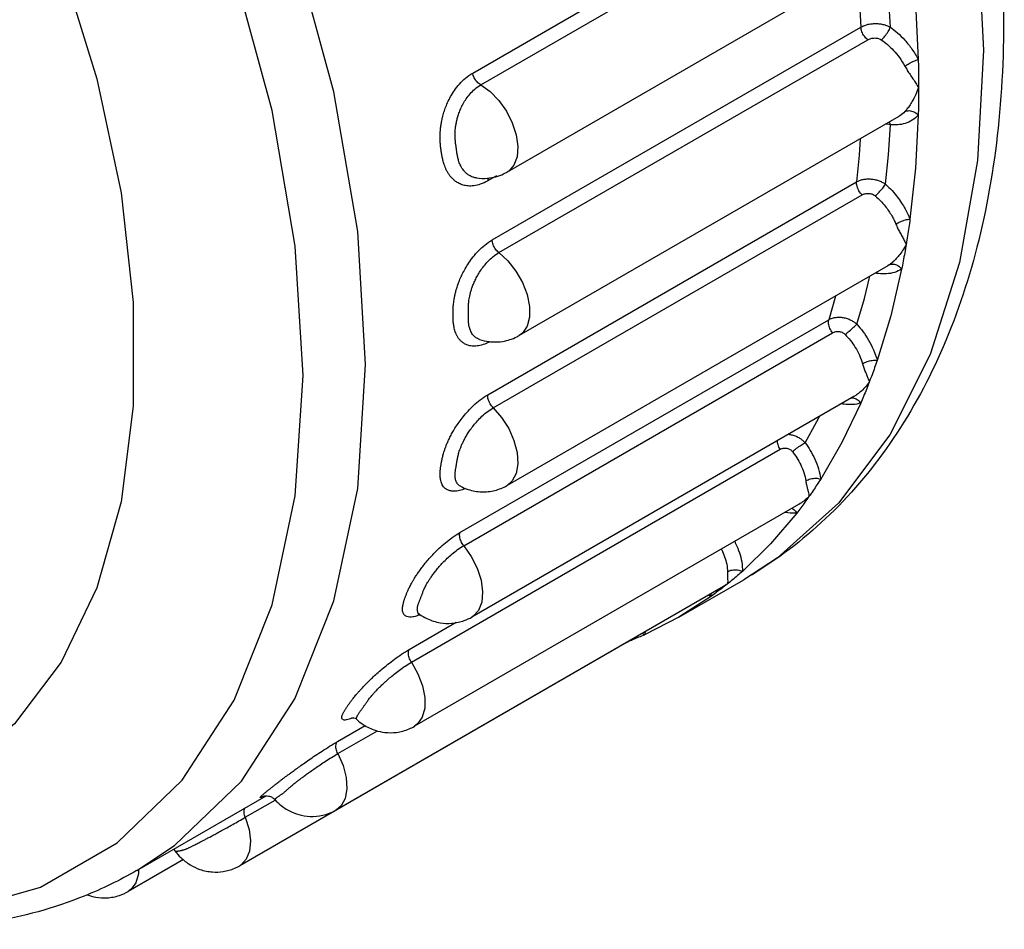
# Model space of a CAD drawing. Extents: x 0 to 11, y 0 to 8.5.
# Drawn here: x 8.1 to 8.9, y 4.4 to 5.2 of the extents above; entities that cross this region are included whole.
import ezdxf

# ---------------------------------------------------------------- set-up
doc = ezdxf.new("R2010")
doc.units = 0
doc.header["$LTSCALE"] = 0.605
doc.layers.get('0').update_dxf_attribs({"linetype": 'CONTINUOUS'})

msp = doc.modelspace()

# ---------------------------------------------------------------- linework, layer by layer
at = {"color": 7, "linetype": 'CONTINUOUS'}
for p, q in [((8.46344, 5.19608), (8.78537, 5.38194)), ((8.47046, 5.18572), (8.79239, 5.37159)), ((8.82427, 5.30057), (8.49358, 5.10966)), ((8.48039, 5.05035), (8.80232, 5.23621)), ((8.48636, 5.03929), (8.80829, 5.22516)), ((8.83552, 5.15828), (8.50395, 4.96685)), ((8.48415, 5.10629), (8.47664, 5.10196)), ((8.46667, 5.10449), (8.46665, 5.10449)), ((8.47664, 4.91523), (8.79858, 5.1011)), ((8.48138, 4.90381), (8.80331, 5.08967)), ((8.82593, 5.02789), (8.49358, 4.83601)), ((8.82693, 5.02851), (8.82593, 5.02789)), ((8.45231, 4.79484), (8.77424, 4.98071)), ((8.45566, 4.7834), (8.7776, 4.96926)), ((8.79617, 4.91359), (8.4628, 4.72112)), ((8.41, 4.68171), (8.73193, 4.86758)), ((8.4528, 4.83532), (8.45275, 4.83534)), ((8.49359, 4.83601), (8.49358, 4.83601)), ((8.74793, 4.81931), (8.41253, 4.62567)), ((8.72964, 4.7729), (8.70007, 4.7537)), ((8.6435, 4.72104), (8.70007, 4.7537)), ((8.68235, 4.74771), (8.34431, 4.55255)), ((8.68559, 4.74979), (8.68235, 4.74771)), ((8.67189, 4.73939), (8.6435, 4.72104)), ((8.41696, 4.7235), (8.41694, 4.72351)), ((8.6435, 4.72104), (8.61342, 4.70563)), ((8.40813, 4.69283), (8.44913, 4.71651)), ((8.59822, 4.69914), (8.2602, 4.50399)), ((8.59822, 4.69914), (8.59906, 4.69955)), ((8.34544, 4.6123), (8.36972, 4.62632)), ((8.3625, 4.63136), (8.3625, 4.63136)), ((8.34578, 4.60185), (8.38028, 4.62177)), ((8.17015, 4.49972), (8.28313, 4.56495)), ((8.26494, 4.54623), (8.29101, 4.56127)), ((8.29072, 4.56177), (8.29072, 4.56178)), ((8.20353, 4.51698), (8.20354, 4.51697)), ((8.21097, 4.50929), (8.16277, 4.48146)), ((8.17181, 4.50068), (8.17175, 4.49691)), ((8.01041, 4.46366), (8.08623, 4.48536))]:
    msp.add_line(p, q, dxfattribs=at)
for points in [[(8.19982, 6.44998), (8.28115, 6.39734), (8.36598, 6.33042), (8.44832, 6.25325), (8.52696, 6.16698), (8.60077, 6.07285), (8.66866, 5.97224), (8.72964, 5.86662), (8.78283, 5.75752), (8.82744, 5.64654), (8.86284, 5.53529), (8.8885, 5.4254), (8.90404, 5.31847), (8.90925, 5.21607), (8.90404, 5.11967), (8.8885, 5.03069), (8.86284, 4.95043), (8.82744, 4.88005), (8.78283, 4.82059), (8.72964, 4.7729)], [(8.17015, 4.49972), (8.20316, 4.52158), (8.26157, 4.57789), (8.30828, 4.64963), (8.34234, 4.73534), (8.36306, 4.83329), (8.37001, 4.94147), (8.36306, 5.05768), (8.34235, 5.17955), (8.30829, 5.3046), (8.26158, 5.43028), (8.20317, 5.55402), (8.13426, 5.67331), (8.05625, 5.78572), (7.97072, 5.88894), (7.87942, 5.98089), (7.78451, 6.05946), (7.68765, 6.12336)], [(7.59403, 5.94479), (7.67226, 5.89344), (7.74903, 5.8307), (7.82292, 5.75772), (7.89254, 5.67587), (7.95661, 5.58667), (8.01391, 5.49178), (8.0634, 5.39297), (8.10414, 5.29208), (8.13538, 5.191), (8.15654, 5.0916), (8.16722, 4.99573), (8.16722, 4.90519), (8.15654, 4.82165), (8.13538, 4.74668), (8.10414, 4.68166)], [(8.28848, 5.16345), (8.25538, 5.28498), (8.20998, 5.40713), (8.15322, 5.5274), (8.08624, 5.64334), (8.01042, 5.75259), (7.92729, 5.85292)], [(8.84517, 5.30706), (8.84996, 5.25685), (8.85237, 5.20778)], [(8.79874, 5.28584), (8.80079, 5.26186), (8.80232, 5.23621)], [(8.82801, 5.23622), (8.82636, 5.26435), (8.8239, 5.29287)], [(8.47046, 5.18572), (8.47858, 5.18001), (8.48621, 5.17222), (8.49284, 5.16289), (8.49803, 5.15261), (8.50145, 5.14207), (8.50287, 5.13196), (8.50219, 5.12295), (8.49947, 5.11563), (8.49487, 5.11049), (8.4936, 5.10966)], [(8.08623, 4.48536), (8.15321, 4.52396), (8.20997, 4.57868), (8.25537, 4.6484), (8.28848, 4.73171), (8.30861, 4.82691), (8.31537, 4.93205), (8.30862, 5.045), (8.28848, 5.16345)], [(8.85237, 5.15939), (8.84996, 5.1131), (8.84517, 5.06843)], [(8.8239, 5.09897), (8.82636, 5.12466), (8.82801, 5.15088)], [(8.8017, 5.13875), (8.80079, 5.12451), (8.79858, 5.1011)], [(8.48636, 5.03929), (8.4942, 5.03212), (8.5012, 5.02322), (8.5069, 5.01317), (8.51093, 5.00264), (8.51301, 4.99232), (8.51301, 4.98288), (8.51093, 4.97496), (8.5069, 4.96908), (8.50396, 4.96685)], [(8.83789, 5.02498), (8.82834, 4.98402), (8.81649, 4.94511)], [(8.79885, 4.97676), (8.80535, 4.99921), (8.81019, 5.0188)], [(8.78021, 5.00149), (8.78013, 5.00118), (8.77424, 4.98071)], [(8.80215, 4.90791), (8.78577, 4.87352), (8.76721, 4.84155)], [(8.48138, 4.90381), (8.4887, 4.89541), (8.49487, 4.88566), (8.49947, 4.87521), (8.50219, 4.86474), (8.50287, 4.85495), (8.50145, 4.84648), (8.49803, 4.83989), (8.49359, 4.83601)], [(8.75363, 4.8733), (8.76397, 4.89183), (8.76618, 4.89628)], [(8.74625, 4.81174), (8.72352, 4.78496), (8.69883, 4.76091)], [(8.45566, 4.7834), (8.46225, 4.77401), (8.46739, 4.76372), (8.47075, 4.75318), (8.4721, 4.7431), (8.47135, 4.73413), (8.46856, 4.72688), (8.4639, 4.72182), (8.4628, 4.72112)], [(8.10414, 4.68166), (8.0634, 4.62782), (8.01391, 4.58615), (7.95661, 4.55744), (7.89254, 4.54221), (7.82292, 4.54075), (7.74903, 4.55308), (7.67226, 4.57899), (7.66968, 4.58027)], [(8.41, 4.68171), (8.41565, 4.67164), (8.41961, 4.6611), (8.42162, 4.6508), (8.42155, 4.64141), (8.4194, 4.63355), (8.41532, 4.62773), (8.41253, 4.62567)], [(8.34578, 4.60185), (8.35032, 4.59138), (8.35298, 4.58093), (8.35358, 4.57117), (8.35209, 4.56276), (8.34861, 4.55624), (8.34431, 4.55255)], [(8.26494, 4.54623), (8.26823, 4.53569), (8.26951, 4.52564), (8.26869, 4.51672), (8.26583, 4.50954), (8.26112, 4.50456), (8.2602, 4.50399)], [(8.17175, 4.49691), (8.16953, 4.48911), (8.16539, 4.48337), (8.16277, 4.48146)]]:
    msp.add_lwpolyline(points, dxfattribs=at)
for points, knots in [([(8.22507, 6.45603), (8.25945, 6.43618), (8.32745, 6.39108), (8.42378, 6.31135), (8.51565, 6.21926), (8.60154, 6.11652), (8.67994, 6.0051), (8.74953, 5.88703), (8.80911, 5.76436), (8.85767, 5.63915), (8.89424, 5.51364), (8.91811, 5.3899), (8.92864, 5.27025), (8.92541, 5.15681), (8.90831, 5.05204), (8.87761, 4.95808), (8.83394, 4.87666), (8.7782, 4.80923), (8.7311, 4.77231), (8.70484, 4.75649), (8.70234, 4.75503)], [0, 0, 0, 0, 0.059019, 0.120977, 0.185594, 0.252118, 0.319794, 0.387884, 0.45563, 0.522297, 0.587271, 0.649706, 0.709334, 0.765469, 0.817976, 0.866585, 0.911751, 0.954519, 0.995703, 1, 1, 1, 1]), ([(8.80232, 5.23621), (8.80314, 5.23668), (8.80497, 5.23756), (8.80802, 5.23854), (8.81148, 5.23917), (8.81515, 5.23938), (8.81881, 5.23915), (8.82227, 5.2385), (8.82533, 5.23752), (8.82718, 5.23667), (8.82801, 5.23622)], [0, 0, 0, 0, 0.105768, 0.226969, 0.360053, 0.499571, 0.639016, 0.77206, 0.893583, 1, 1, 1, 1]), ([(8.80829, 5.22516), (8.80716, 5.22601), (8.80514, 5.22819), (8.80308, 5.23199), (8.80239, 5.23484), (8.80232, 5.23621)], [0, 0, 0, 0, 0.330516, 0.679195, 1, 1, 1, 1]), ([(8.82011, 5.22504), (8.82124, 5.22602), (8.82339, 5.22836), (8.82605, 5.23211), (8.82751, 5.23487), (8.82801, 5.23622)], [0, 0, 0, 0, 0.325987, 0.686717, 1, 1, 1, 1]), ([(8.82801, 5.23622), (8.83018, 5.23464), (8.83461, 5.23107), (8.84097, 5.22469), (8.84714, 5.21691), (8.85073, 5.21098), (8.85237, 5.20778)], [0, 0, 0, 0, 0.212974, 0.451016, 0.714335, 1, 1, 1, 1]), ([(8.80829, 5.22516), (8.80869, 5.22539), (8.80958, 5.22582), (8.81105, 5.22632), (8.81268, 5.22664), (8.81438, 5.22675), (8.81606, 5.22662), (8.81761, 5.22627), (8.81896, 5.22574), (8.81975, 5.22529), (8.82011, 5.22504)], [0, 0, 0, 0, 0.112649, 0.238852, 0.374317, 0.513396, 0.650063, 0.779051, 0.896532, 1, 1, 1, 1]), ([(8.82011, 5.22504), (8.82194, 5.22379), (8.82568, 5.22093), (8.83105, 5.2158), (8.83626, 5.20953), (8.8393, 5.20472), (8.84068, 5.20212)], [0, 0, 0, 0, 0.214849, 0.453186, 0.715542, 1, 1, 1, 1]), ([(8.84068, 5.20212), (8.84186, 5.20298), (8.84444, 5.20457), (8.84836, 5.20647), (8.85108, 5.20747), (8.85238, 5.20778)], [0, 0, 0, 0, 0.336198, 0.694398, 1, 1, 1, 1]), ([(8.84068, 5.20212), (8.84135, 5.20087), (8.84282, 5.19836), (8.84522, 5.19467), (8.84776, 5.19095), (8.8503, 5.18723), (8.85192, 5.18469), (8.85268, 5.18341)], [0, 0, 0, 0, 0.19216, 0.391337, 0.594494, 0.798602, 1, 1, 1, 1]), ([(8.85237, 5.20778), (8.85244, 5.20513), (8.85255, 5.19977), (8.85266, 5.19164), (8.85267, 5.18617), (8.85268, 5.18341)], [0, 0, 0, 0, 0.326303, 0.659997, 1, 1, 1, 1]), ([(8.47011, 5.09896), (8.46824, 5.09832), (8.46469, 5.09746), (8.45959, 5.09731), (8.45525, 5.0981), (8.45162, 5.09953), (8.4486, 5.10139), (8.44611, 5.10352), (8.44406, 5.1058), (8.44238, 5.10814), (8.44101, 5.11049), (8.43989, 5.1128), (8.439, 5.11501), (8.43829, 5.11708), (8.43772, 5.11901), (8.43727, 5.12082), (8.43689, 5.12253), (8.43656, 5.1242), (8.43628, 5.12583), (8.43603, 5.12745), (8.4358, 5.12907), (8.43559, 5.13072), (8.4354, 5.13242), (8.43524, 5.1342), (8.43512, 5.13609), (8.43503, 5.13814), (8.435, 5.14042), (8.43505, 5.14299), (8.43523, 5.14589), (8.43556, 5.14912), (8.4361, 5.15267), (8.43689, 5.15658), (8.43801, 5.16085), (8.43954, 5.16548), (8.44157, 5.17046), (8.44422, 5.17572), (8.44759, 5.18115), (8.45182, 5.1866), (8.45705, 5.1918), (8.46118, 5.19478), (8.46344, 5.19608)], [0, 0, 0, 0, 0.045431, 0.083627, 0.116686, 0.146148, 0.173036, 0.197983, 0.221366, 0.243415, 0.264283, 0.283968, 0.302316, 0.319147, 0.334475, 0.348599, 0.361966, 0.374942, 0.387655, 0.40017, 0.412662, 0.425365, 0.438481, 0.452119, 0.466476, 0.482026, 0.499372, 0.519037, 0.541286, 0.56616, 0.593691, 0.624124, 0.657883, 0.695279, 0.736466, 0.781546, 0.83061, 0.883556, 0.940115, 1, 1, 1, 1]), ([(8.47046, 5.18572), (8.46929, 5.18637), (8.4671, 5.18827), (8.4647, 5.19185), (8.46369, 5.19466), (8.46344, 5.19608)], [0, 0, 0, 0, 0.313506, 0.662026, 1, 1, 1, 1]), ([(8.46665, 5.10449), (8.46582, 5.10461), (8.46399, 5.10501), (8.46139, 5.10607), (8.45899, 5.10759), (8.45701, 5.10932), (8.45539, 5.11116), (8.45407, 5.11307), (8.453, 5.11497), (8.45214, 5.11685), (8.45147, 5.11865), (8.45094, 5.12036), (8.45053, 5.12195), (8.45021, 5.12346), (8.44995, 5.12492), (8.44972, 5.12636), (8.44952, 5.1278), (8.44932, 5.12926), (8.44911, 5.13072), (8.4489, 5.13222), (8.44869, 5.13374), (8.44849, 5.13531), (8.44831, 5.13695), (8.44817, 5.1387), (8.44809, 5.14062), (8.44807, 5.14276), (8.44816, 5.14514), (8.44837, 5.14779), (8.44876, 5.15069), (8.44936, 5.15386), (8.45023, 5.15732), (8.45143, 5.16107), (8.45303, 5.16509), (8.45512, 5.16934), (8.4578, 5.17372), (8.46117, 5.17811), (8.46535, 5.18229), (8.46865, 5.18468), (8.47046, 5.18572)], [0, 0, 0, 0, 0.025965, 0.057698, 0.086691, 0.11362, 0.138885, 0.162734, 0.185333, 0.206696, 0.226673, 0.245095, 0.262008, 0.27778, 0.292948, 0.307971, 0.323018, 0.338134, 0.353419, 0.368992, 0.384926, 0.401228, 0.418068, 0.435976, 0.455644, 0.477663, 0.50234, 0.529737, 0.559908, 0.593137, 0.629898, 0.670535, 0.715214, 0.764043, 0.817112, 0.874303, 0.935318, 1, 1, 1, 1]), ([(8.85268, 5.18341), (8.85198, 5.1814), (8.85047, 5.17769), (8.84792, 5.17269), (8.8454, 5.16854), (8.84301, 5.1652), (8.84143, 5.16329), (8.84068, 5.16246)], [0, 0, 0, 0, 0.263247, 0.493429, 0.693112, 0.862461, 1, 1, 1, 1]), ([(8.85268, 5.18341), (8.85267, 5.18066), (8.85266, 5.17524), (8.85255, 5.16723), (8.85244, 5.16197), (8.85237, 5.15939)], [0, 0, 0, 0, 0.343353, 0.676913, 1, 1, 1, 1]), ([(8.85237, 5.15939), (8.85082, 5.15764), (8.84727, 5.15463), (8.84102, 5.15184), (8.83663, 5.15103), (8.83444, 5.15084)], [0, 0, 0, 0, 0.345347, 0.676295, 1, 1, 1, 1]), ([(8.84068, 5.16246), (8.83937, 5.16099), (8.83764, 5.15955), (8.83574, 5.1584), (8.83552, 5.15828)], [0, 0, 0, 0, 0.888784, 1, 1, 1, 1]), ([(8.84068, 5.16246), (8.8418, 5.16306), (8.84462, 5.16357), (8.84882, 5.16235), (8.8513, 5.16051), (8.85237, 5.15939)], [0, 0, 0, 0, 0.296069, 0.635175, 1, 1, 1, 1]), ([(8.82801, 5.15088), (8.82717, 5.15111), (8.82586, 5.1514), (8.82453, 5.15162), (8.82406, 5.15169)], [0, 0, 0, 0, 0.648595, 1, 1, 1, 1]), ([(8.47845, 5.10446), (8.48321, 5.10512), (8.4884, 5.10678), (8.4931, 5.10938), (8.4936, 5.10966)], [0, 0, 0, 0, 0.893969, 1, 1, 1, 1]), ([(8.80331, 5.08967), (8.80225, 5.0907), (8.80045, 5.09308), (8.79878, 5.09701), (8.79844, 5.09982), (8.79858, 5.1011)], [0, 0, 0, 0, 0.347816, 0.695906, 1, 1, 1, 1]), ([(8.79858, 5.1011), (8.79939, 5.10157), (8.8012, 5.10241), (8.80426, 5.10328), (8.80769, 5.10371), (8.81133, 5.10363), (8.81494, 5.10305), (8.81833, 5.10201), (8.82132, 5.10065), (8.8231, 5.09954), (8.8239, 5.09897)], [0, 0, 0, 0, 0.105008, 0.224319, 0.355106, 0.492767, 0.631536, 0.765523, 0.889651, 1, 1, 1, 1]), ([(8.81485, 5.08877), (8.816, 5.08977), (8.81826, 5.09201), (8.82129, 5.09541), (8.82315, 5.09782), (8.8239, 5.09897)], [0, 0, 0, 0, 0.33441, 0.697004, 1, 1, 1, 1]), ([(8.8239, 5.09897), (8.82584, 5.09721), (8.82941, 5.09365), (8.83403, 5.08813), (8.8378, 5.08281), (8.84084, 5.07778), (8.84326, 5.07304), (8.84459, 5.06993), (8.84517, 5.06843)], [0, 0, 0, 0, 0.210111, 0.401803, 0.574837, 0.730564, 0.871365, 1, 1, 1, 1]), ([(8.80331, 5.08967), (8.80371, 5.08991), (8.80459, 5.09033), (8.80606, 5.09078), (8.80767, 5.09102), (8.80934, 5.09102), (8.81098, 5.09077), (8.81248, 5.09027), (8.81377, 5.0896), (8.81452, 5.08905), (8.81485, 5.08877)], [0, 0, 0, 0, 0.112908, 0.238197, 0.372059, 0.509524, 0.645263, 0.774524, 0.893665, 1, 1, 1, 1]), ([(8.81485, 5.08877), (8.8165, 5.08735), (8.81951, 5.0845), (8.82343, 5.08005), (8.82663, 5.07577), (8.82921, 5.0717), (8.83127, 5.06786), (8.8324, 5.06535), (8.83289, 5.06413)], [0, 0, 0, 0, 0.21153, 0.403474, 0.576335, 0.731669, 0.871961, 1, 1, 1, 1]), ([(8.83289, 5.06413), (8.83408, 5.06498), (8.83676, 5.06644), (8.8409, 5.06791), (8.84381, 5.06841), (8.84517, 5.06844)], [0, 0, 0, 0, 0.333716, 0.689553, 1, 1, 1, 1]), ([(8.83289, 5.06413), (8.8334, 5.06288), (8.83451, 5.06042), (8.83636, 5.05682), (8.83829, 5.0533), (8.84016, 5.04989), (8.84132, 5.04761), (8.84183, 5.04647)], [0, 0, 0, 0, 0.203512, 0.408961, 0.612831, 0.81138, 1, 1, 1, 1]), ([(8.84517, 5.06843), (8.84484, 5.06604), (8.84415, 5.0612), (8.84305, 5.05387), (8.84224, 5.04895), (8.84183, 5.04647)], [0, 0, 0, 0, 0.326536, 0.660242, 1, 1, 1, 1]), ([(8.47392, 4.95945), (8.47214, 4.95879), (8.46881, 4.95785), (8.46407, 4.95749), (8.46016, 4.95804), (8.45698, 4.95923), (8.45443, 4.96086), (8.45241, 4.96276), (8.45082, 4.96481), (8.44959, 4.96693), (8.44863, 4.96907), (8.44791, 4.97117), (8.44738, 4.9732), (8.447, 4.97511), (8.44674, 4.97689), (8.44655, 4.97856), (8.44643, 4.98015), (8.44634, 4.98169), (8.44629, 4.98321), (8.44627, 4.98472), (8.44627, 4.98623), (8.44629, 4.98777), (8.44634, 4.98937), (8.44642, 4.99103), (8.44655, 4.9928), (8.44673, 4.99473), (8.447, 4.99688), (8.44738, 4.9993), (8.44791, 5.00204), (8.44863, 5.00509), (8.44959, 5.00846), (8.45082, 5.01217), (8.4524, 5.01624), (8.45441, 5.02067), (8.45692, 5.02544), (8.46003, 5.03049), (8.46384, 5.03574), (8.46844, 5.04102), (8.47391, 5.04609), (8.47812, 5.04904), (8.48039, 5.05035)], [0, 0, 0, 0, 0.046108, 0.083419, 0.114491, 0.141315, 0.165346, 0.187504, 0.20831, 0.228068, 0.246975, 0.26503, 0.282044, 0.297803, 0.312278, 0.325719, 0.338521, 0.351014, 0.363307, 0.375453, 0.387618, 0.40003, 0.412888, 0.42631, 0.440504, 0.455956, 0.473289, 0.493061, 0.51558, 0.540933, 0.569203, 0.600687, 0.635874, 0.675139, 0.718684, 0.76664, 0.819091, 0.875843, 0.936397, 1, 1, 1, 1]), ([(8.48636, 5.03929), (8.48523, 5.04015), (8.48321, 5.04232), (8.48115, 5.04612), (8.48045, 5.04897), (8.48039, 5.05035)], [0, 0, 0, 0, 0.330516, 0.679195, 1, 1, 1, 1]), ([(8.84183, 5.04647), (8.84089, 5.04462), (8.83893, 5.04126), (8.83574, 5.03684), (8.83263, 5.0333), (8.82974, 5.03057), (8.82783, 5.02911), (8.82693, 5.02851)], [0, 0, 0, 0, 0.263914, 0.494185, 0.693615, 0.862619, 1, 1, 1, 1]), ([(8.84183, 5.04647), (8.84141, 5.044), (8.84058, 5.03914), (8.83926, 5.03198), (8.83835, 5.02728), (8.83789, 5.02498)], [0, 0, 0, 0, 0.343564, 0.677105, 1, 1, 1, 1]), ([(8.46937, 4.96351), (8.46877, 4.96371), (8.46746, 4.96427), (8.46565, 4.96545), (8.46406, 4.96699), (8.46282, 4.96865), (8.46186, 4.97037), (8.46113, 4.9721), (8.4606, 4.9738), (8.46022, 4.97545), (8.45997, 4.977), (8.45981, 4.97846), (8.45972, 4.97984), (8.45967, 4.98118), (8.45966, 4.98251), (8.45967, 4.98384), (8.45967, 4.98519), (8.45967, 4.98656), (8.45967, 4.98796), (8.45966, 4.98939), (8.45967, 4.99087), (8.45971, 4.99242), (8.4598, 4.99408), (8.45996, 4.99589), (8.46022, 4.99792), (8.4606, 5.00019), (8.46113, 5.0027), (8.46186, 5.00546), (8.46282, 5.00848), (8.46406, 5.01178), (8.46564, 5.01537), (8.46763, 5.01923), (8.4701, 5.02331), (8.47313, 5.02754), (8.47679, 5.03179), (8.48117, 5.03587), (8.48454, 5.03824), (8.48636, 5.03929)], [0, 0, 0, 0, 0.021231, 0.047944, 0.0726, 0.095773, 0.1178, 0.138903, 0.159092, 0.178174, 0.195938, 0.212386, 0.227838, 0.242798, 0.257699, 0.272702, 0.287847, 0.303237, 0.318991, 0.335182, 0.351818, 0.369077, 0.387517, 0.407873, 0.430792, 0.456636, 0.485521, 0.517558, 0.553103, 0.592718, 0.636829, 0.685665, 0.739367, 0.798025, 0.861414, 0.928966, 1, 1, 1, 1]), ([(8.82693, 5.02851), (8.82799, 5.02912), (8.83073, 5.02964), (8.83474, 5.02819), (8.83695, 5.02618), (8.83789, 5.02498)], [0, 0, 0, 0, 0.29613, 0.630228, 1, 1, 1, 1]), ([(8.82476, 5.02077), (8.82244, 5.02062), (8.81914, 5.02075), (8.81589, 5.02126), (8.81494, 5.02144)], [0, 0, 0, 0, 0.706892, 1, 1, 1, 1]), ([(8.83789, 5.02498), (8.83596, 5.0237), (8.83168, 5.02172), (8.82707, 5.02093), (8.82476, 5.02077)], [0, 0, 0, 0, 0.500327, 1, 1, 1, 1]), ([(8.7776, 4.96926), (8.77665, 4.97042), (8.77509, 4.97294), (8.77386, 4.97688), (8.77389, 4.97958), (8.77424, 4.98071)], [0, 0, 0, 0, 0.365081, 0.71169, 1, 1, 1, 1]), ([(8.77424, 4.98071), (8.77504, 4.98117), (8.77685, 4.98199), (8.77987, 4.98276), (8.78326, 4.98301), (8.78682, 4.98269), (8.79033, 4.9818), (8.79359, 4.98044), (8.79644, 4.97875), (8.79811, 4.97743), (8.79885, 4.97676)], [0, 0, 0, 0, 0.104957, 0.222913, 0.351711, 0.487593, 0.625548, 0.760144, 0.886366, 1, 1, 1, 1]), ([(8.78872, 4.96771), (8.78988, 4.96873), (8.79226, 4.97085), (8.79564, 4.97387), (8.79786, 4.97587), (8.79885, 4.97676)], [0, 0, 0, 0, 0.340886, 0.704211, 1, 1, 1, 1]), ([(8.79885, 4.97676), (8.80068, 4.97472), (8.8043, 4.97027), (8.80921, 4.96284), (8.81351, 4.95442), (8.81566, 4.9483), (8.81649, 4.94511)], [0, 0, 0, 0, 0.225457, 0.469554, 0.729649, 1, 1, 1, 1]), ([(8.7776, 4.96926), (8.77799, 4.96949), (8.77887, 4.9699), (8.78031, 4.97032), (8.7819, 4.9705), (8.78352, 4.97041), (8.7851, 4.97004), (8.78653, 4.96944), (8.78774, 4.96865), (8.78842, 4.96803), (8.78872, 4.96771)], [0, 0, 0, 0, 0.11405, 0.239134, 0.371826, 0.507794, 0.642407, 0.771472, 0.891598, 1, 1, 1, 1]), ([(8.78872, 4.96771), (8.79028, 4.96607), (8.79335, 4.96249), (8.79754, 4.95651), (8.80122, 4.94971), (8.80307, 4.94475), (8.80379, 4.94216)], [0, 0, 0, 0, 0.227189, 0.471466, 0.730641, 1, 1, 1, 1]), ([(8.48039, 4.96134), (8.4835, 4.96114), (8.49094, 4.9615), (8.49882, 4.96405), (8.50328, 4.96646), (8.50396, 4.96685)], [0, 0, 0, 0, 0.381007, 0.904621, 1, 1, 1, 1]), ([(8.80379, 4.94216), (8.80498, 4.943), (8.80775, 4.94434), (8.81208, 4.94535), (8.81511, 4.94536), (8.81649, 4.94511)], [0, 0, 0, 0, 0.329609, 0.682404, 1, 1, 1, 1]), ([(8.80379, 4.94216), (8.80412, 4.94097), (8.80487, 4.93864), (8.80614, 4.93527), (8.80745, 4.93208), (8.80866, 4.9291), (8.80935, 4.92716), (8.80961, 4.92622)], [0, 0, 0, 0, 0.218398, 0.431991, 0.636682, 0.827886, 1, 1, 1, 1]), ([(8.81649, 4.94511), (8.81578, 4.94304), (8.81431, 4.93886), (8.81203, 4.93256), (8.81042, 4.92835), (8.80961, 4.92622)], [0, 0, 0, 0, 0.326554, 0.660267, 1, 1, 1, 1]), ([(8.80961, 4.92622), (8.80843, 4.92458), (8.80604, 4.92164), (8.80224, 4.9179), (8.79893, 4.91531), (8.79688, 4.914), (8.79611, 4.91355)], [0, 0, 0, 0, 0.32491, 0.609063, 0.856089, 1, 1, 1, 1]), ([(8.80961, 4.92622), (8.80879, 4.92411), (8.80717, 4.91995), (8.80468, 4.91385), (8.80299, 4.90986), (8.80215, 4.90791)], [0, 0, 0, 0, 0.343543, 0.677066, 1, 1, 1, 1]), ([(8.45707, 4.83321), (8.45536, 4.83252), (8.45226, 4.83148), (8.44791, 4.83083), (8.44441, 4.83103), (8.44167, 4.83188), (8.43957, 4.83317), (8.43801, 4.83474), (8.43688, 4.83648), (8.43609, 4.83829), (8.43555, 4.84014), (8.43522, 4.84198), (8.43505, 4.84375), (8.435, 4.84543), (8.43503, 4.84701), (8.43511, 4.84849), (8.43524, 4.84991), (8.4354, 4.85129), (8.43559, 4.85265), (8.43579, 4.85401), (8.43602, 4.85537), (8.43627, 4.85676), (8.43656, 4.8582), (8.43688, 4.85971), (8.43727, 4.86132), (8.43773, 4.86307), (8.4383, 4.86504), (8.43902, 4.86727), (8.43992, 4.86979), (8.44105, 4.87261), (8.44243, 4.87574), (8.44412, 4.87918), (8.44618, 4.88295), (8.44866, 4.88706), (8.45165, 4.89149), (8.45522, 4.89622), (8.45945, 4.90116), (8.4644, 4.90617), (8.47011, 4.91103), (8.47437, 4.91392), (8.47664, 4.91523)], [0, 0, 0, 0, 0.047377, 0.084164, 0.113239, 0.13706, 0.157606, 0.176261, 0.193849, 0.210807, 0.227352, 0.243458, 0.2589, 0.273415, 0.286912, 0.299575, 0.311741, 0.323697, 0.335528, 0.347273, 0.359089, 0.371199, 0.383804, 0.397026, 0.411096, 0.426525, 0.443969, 0.464019, 0.487022, 0.513129, 0.542509, 0.575418, 0.612226, 0.653403, 0.699374, 0.750378, 0.806427, 0.867279, 0.93228, 1, 1, 1, 1]), ([(8.48138, 4.90381), (8.48032, 4.90483), (8.47852, 4.90722), (8.47685, 4.91114), (8.4765, 4.91395), (8.47664, 4.91523)], [0, 0, 0, 0, 0.347816, 0.695906, 1, 1, 1, 1]), ([(8.79389, 4.91237), (8.79442, 4.91247), (8.7963, 4.91259), (8.79805, 4.91186), (8.79913, 4.91112)], [0, 0, 0, 0, 0.289117, 1, 1, 1, 1]), ([(8.45275, 4.83534), (8.45229, 4.83559), (8.45137, 4.8362), (8.45023, 4.83739), (8.44936, 4.83879), (8.44876, 4.84025), (8.44837, 4.84174), (8.44815, 4.84322), (8.44807, 4.84465), (8.44809, 4.84601), (8.44817, 4.84728), (8.44831, 4.8485), (8.44848, 4.84968), (8.44868, 4.85085), (8.4489, 4.85204), (8.44911, 4.85324), (8.44932, 4.85447), (8.44952, 4.85574), (8.44972, 4.85705), (8.44995, 4.8584), (8.45021, 4.85982), (8.45053, 4.86135), (8.45094, 4.86302), (8.45148, 4.8649), (8.45216, 4.86699), (8.45303, 4.86932), (8.45411, 4.87188), (8.45544, 4.87469), (8.45706, 4.87776), (8.45903, 4.88109), (8.46141, 4.88468), (8.46425, 4.8885), (8.46762, 4.89248), (8.47158, 4.89652), (8.47614, 4.90043), (8.47956, 4.90276), (8.48138, 4.90381)], [0, 0, 0, 0, 0.019181, 0.040295, 0.060226, 0.079468, 0.09827, 0.116611, 0.134254, 0.150924, 0.166553, 0.181394, 0.195892, 0.210443, 0.225183, 0.240144, 0.255426, 0.271146, 0.28738, 0.304143, 0.321635, 0.340457, 0.36139, 0.385134, 0.412101, 0.442481, 0.476491, 0.514443, 0.556775, 0.604035, 0.656709, 0.715071, 0.779126, 0.84859, 0.922704, 1, 1, 1, 1]), ([(8.79509, 4.90659), (8.79262, 4.90643), (8.78939, 4.90661), (8.7862, 4.90715), (8.78545, 4.90729)], [0, 0, 0, 0, 0.762989, 1, 1, 1, 1]), ([(8.73193, 4.86758), (8.73111, 4.86882), (8.72992, 4.87124), (8.72935, 4.87386), (8.72931, 4.87503)], [0, 0, 0, 0, 0.561214, 1, 1, 1, 1]), ([(8.73906, 4.88064), (8.74015, 4.88056), (8.74242, 4.88021), (8.74571, 4.8791), (8.74878, 4.87748), (8.75144, 4.87552), (8.75296, 4.87405), (8.75363, 4.8733)], [0, 0, 0, 0, 0.196766, 0.41009, 0.620017, 0.818953, 1, 1, 1, 1]), ([(8.74252, 4.86555), (8.74369, 4.86658), (8.7462, 4.86858), (8.74991, 4.87117), (8.75245, 4.87271), (8.75363, 4.8733)], [0, 0, 0, 0, 0.344544, 0.707211, 1, 1, 1, 1]), ([(8.75363, 4.8733), (8.75522, 4.87112), (8.7583, 4.86646), (8.76231, 4.85887), (8.76551, 4.85052), (8.76684, 4.84458), (8.76721, 4.84155)], [0, 0, 0, 0, 0.232323, 0.479434, 0.737525, 1, 1, 1, 1]), ([(8.73193, 4.86758), (8.73233, 4.86781), (8.73319, 4.86821), (8.73461, 4.8686), (8.73615, 4.86873), (8.73772, 4.86857), (8.73921, 4.86813), (8.74054, 4.86743), (8.74165, 4.86656), (8.74226, 4.86589), (8.74252, 4.86555)], [0, 0, 0, 0, 0.116322, 0.242112, 0.374173, 0.508738, 0.641905, 0.770131, 0.890413, 1, 1, 1, 1]), ([(8.74252, 4.86555), (8.74388, 4.8638), (8.74651, 4.86005), (8.74996, 4.85393), (8.75274, 4.8472), (8.75392, 4.84239), (8.75426, 4.83993)], [0, 0, 0, 0, 0.234097, 0.481386, 0.738546, 1, 1, 1, 1]), ([(8.75426, 4.83993), (8.75546, 4.84076), (8.7583, 4.84196), (8.76279, 4.84252), (8.76584, 4.84205), (8.76721, 4.84155)], [0, 0, 0, 0, 0.32474, 0.674158, 1, 1, 1, 1]), ([(8.75426, 4.83993), (8.75442, 4.83883), (8.75479, 4.83672), (8.75549, 4.83369), (8.75618, 4.83095), (8.75675, 4.82853), (8.75699, 4.82701), (8.757, 4.82631)], [0, 0, 0, 0, 0.239196, 0.46393, 0.669413, 0.850151, 1, 1, 1, 1]), ([(8.76721, 4.84155), (8.76614, 4.83987), (8.76394, 4.83648), (8.76054, 4.8314), (8.75819, 4.82802), (8.757, 4.82631)], [0, 0, 0, 0, 0.326197, 0.659906, 1, 1, 1, 1]), ([(8.47099, 4.83045), (8.47494, 4.8303), (8.48275, 4.83108), (8.49012, 4.83402), (8.4935, 4.83597), (8.49359, 4.83601)], [0, 0, 0, 0, 0.503072, 0.988087, 1, 1, 1, 1]), ([(8.757, 4.82631), (8.7556, 4.82492), (8.75279, 4.82245), (8.74961, 4.82029), (8.74801, 4.81935), (8.74791, 4.8193)], [0, 0, 0, 0, 0.516152, 0.970595, 1, 1, 1, 1]), ([(8.757, 4.82631), (8.7558, 4.82462), (8.75343, 4.82129), (8.75101, 4.81801), (8.7498, 4.8164)], [0, 0, 0, 0, 0.507091, 1, 1, 1, 1]), ([(8.74189, 4.81601), (8.74254, 4.81577), (8.74439, 4.8147), (8.74564, 4.81297), (8.74625, 4.81174)], [0, 0, 0, 0, 0.331123, 1, 1, 1, 1]), ([(8.74625, 4.81174), (8.74371, 4.81156), (8.74036, 4.81175), (8.73708, 4.81233), (8.73633, 4.81249)], [0, 0, 0, 0, 0.768696, 1, 1, 1, 1]), ([(8.41761, 4.72306), (8.41677, 4.72273), (8.41467, 4.72198), (8.41154, 4.72119), (8.40848, 4.72097), (8.40616, 4.72135), (8.40448, 4.72219), (8.40335, 4.72336), (8.40266, 4.7247), (8.40229, 4.72613), (8.40216, 4.72761), (8.4022, 4.72909), (8.40237, 4.73055), (8.40263, 4.73194), (8.40294, 4.73326), (8.40329, 4.7345), (8.40366, 4.7357), (8.40405, 4.73687), (8.40446, 4.73803), (8.40489, 4.73918), (8.40534, 4.74034), (8.40581, 4.74153), (8.40632, 4.74277), (8.40688, 4.74407), (8.40751, 4.74545), (8.40823, 4.74697), (8.40908, 4.74867), (8.41011, 4.75061), (8.41136, 4.75281), (8.41285, 4.75529), (8.41462, 4.75805), (8.41673, 4.76111), (8.41922, 4.76451), (8.42217, 4.76824), (8.42564, 4.77231), (8.42968, 4.77668), (8.43435, 4.78129), (8.43968, 4.78601), (8.44566, 4.79067), (8.45002, 4.79352), (8.45231, 4.79484)], [0, 0, 0, 0, 0.025536, 0.063118, 0.091015, 0.112056, 0.128817, 0.143411, 0.157246, 0.17103, 0.185018, 0.199137, 0.213088, 0.226518, 0.239236, 0.251331, 0.263075, 0.274712, 0.286307, 0.29788, 0.309575, 0.321608, 0.334188, 0.347453, 0.361638, 0.377272, 0.39505, 0.415627, 0.439427, 0.466653, 0.497496, 0.532387, 0.571975, 0.616791, 0.667163, 0.723307, 0.785323, 0.852865, 0.924989, 1, 1, 1, 1]), ([(8.45566, 4.7834), (8.45471, 4.78455), (8.45316, 4.78707), (8.45193, 4.79102), (8.45196, 4.79371), (8.45231, 4.79484)], [0, 0, 0, 0, 0.365081, 0.71169, 1, 1, 1, 1]), ([(8.41694, 4.72351), (8.41689, 4.72354), (8.41652, 4.72382), (8.41594, 4.72445), (8.41542, 4.72553), (8.41516, 4.72667), (8.4151, 4.72785), (8.41519, 4.72903), (8.41538, 4.7302), (8.41565, 4.73131), (8.41597, 4.73236), (8.41633, 4.73336), (8.41671, 4.73434), (8.41711, 4.73532), (8.41752, 4.73632), (8.41793, 4.73734), (8.41833, 4.73839), (8.41874, 4.73948), (8.41915, 4.74062), (8.41958, 4.74179), (8.42005, 4.74303), (8.4206, 4.74436), (8.42125, 4.74583), (8.42204, 4.74747), (8.42301, 4.74932), (8.42418, 4.75137), (8.42558, 4.75364), (8.42725, 4.75615), (8.42923, 4.75891), (8.43158, 4.76194), (8.43434, 4.76524), (8.43756, 4.76877), (8.44129, 4.77249), (8.44555, 4.7763), (8.45034, 4.78004), (8.45383, 4.78233), (8.45566, 4.7834)], [0, 0, 0, 0, 0.002221, 0.018341, 0.033668, 0.048991, 0.064592, 0.080394, 0.096076, 0.111264, 0.125775, 0.13975, 0.153549, 0.167511, 0.181746, 0.196266, 0.211154, 0.226529, 0.242477, 0.259025, 0.276379, 0.295143, 0.31613, 0.340101, 0.367551, 0.398725, 0.43386, 0.47346, 0.518273, 0.568905, 0.625727, 0.688979, 0.758767, 0.834692, 0.915679, 1, 1, 1, 1]), ([(8.6805, 4.78038), (8.6806, 4.78019), (8.68169, 4.77804), (8.68354, 4.77374), (8.68538, 4.76728), (8.68585, 4.76278), (8.68581, 4.76054)], [0, 0, 0, 0, 0.029911, 0.34994, 0.675793, 1, 1, 1, 1]), ([(8.69214, 4.78709), (8.69252, 4.78634), (8.69406, 4.78314), (8.69642, 4.77725), (8.69847, 4.76923), (8.69892, 4.76367), (8.69883, 4.76091)], [0, 0, 0, 0, 0.092484, 0.390861, 0.696093, 1, 1, 1, 1]), ([(8.68581, 4.76054), (8.68702, 4.76135), (8.68992, 4.76243), (8.69449, 4.76254), (8.6975, 4.76163), (8.69883, 4.76091)], [0, 0, 0, 0, 0.319961, 0.665918, 1, 1, 1, 1]), ([(8.68581, 4.76054), (8.6858, 4.75958), (8.68582, 4.75774), (8.68595, 4.75518), (8.68605, 4.75298), (8.68604, 4.75121), (8.68582, 4.75016), (8.68559, 4.74979)], [0, 0, 0, 0, 0.268553, 0.507998, 0.712978, 0.877798, 1, 1, 1, 1]), ([(8.69458, 4.75722), (8.69312, 4.75597), (8.69015, 4.75346), (8.68713, 4.75101), (8.68559, 4.74979)], [0, 0, 0, 0, 0.494626, 1, 1, 1, 1]), ([(8.4161, 4.72432), (8.41569, 4.72427), (8.41511, 4.72417), (8.41631, 4.72387), (8.41686, 4.72361), (8.41696, 4.72355)], [0, 0, 0, 0, 0.401432, 0.877329, 1, 1, 1, 1]), ([(8.41696, 4.7235), (8.41899, 4.72208), (8.42469, 4.71873), (8.43431, 4.7157), (8.44562, 4.71524), (8.45505, 4.71728), (8.46067, 4.71989), (8.46278, 4.72111)], [0, 0, 0, 0, 0.153277, 0.407735, 0.617973, 0.849201, 1, 1, 1, 1]), ([(8.61342, 4.70563), (8.61173, 4.70487), (8.60827, 4.70335), (8.6048, 4.70188), (8.60303, 4.70115)], [0, 0, 0, 0, 0.492859, 1, 1, 1, 1]), ([(8.35565, 4.63185), (8.35481, 4.63159), (8.35338, 4.63121), (8.35151, 4.63107), (8.35021, 4.63135), (8.34944, 4.63204), (8.34918, 4.63294), (8.34922, 4.63391), (8.34946, 4.63495), (8.34985, 4.63603), (8.35034, 4.63711), (8.35089, 4.63817), (8.35146, 4.63918), (8.35205, 4.64014), (8.35265, 4.64108), (8.35326, 4.64201), (8.35388, 4.64293), (8.35452, 4.64385), (8.35517, 4.64478), (8.35585, 4.64574), (8.35658, 4.64673), (8.35736, 4.64779), (8.35822, 4.64892), (8.35919, 4.65016), (8.36031, 4.65157), (8.36164, 4.65318), (8.36322, 4.65502), (8.36507, 4.65711), (8.36723, 4.65946), (8.36974, 4.66209), (8.37266, 4.66503), (8.37605, 4.6683), (8.37996, 4.67189), (8.38443, 4.6758), (8.3895, 4.67998), (8.39518, 4.68434), (8.4014, 4.68873), (8.40583, 4.6915), (8.40813, 4.69283)], [0, 0, 0, 0, 0.028412, 0.047558, 0.060411, 0.070104, 0.079425, 0.089739, 0.101277, 0.113776, 0.126745, 0.13966, 0.152183, 0.164299, 0.176211, 0.18813, 0.200094, 0.212107, 0.224306, 0.236916, 0.250162, 0.264203, 0.279305, 0.296054, 0.315223, 0.337563, 0.363586, 0.393563, 0.427754, 0.46668, 0.511113, 0.561696, 0.618845, 0.682833, 0.753785, 0.83127, 0.914087, 1, 1, 1, 1]), ([(8.41, 4.68171), (8.40918, 4.68296), (8.40791, 4.68553), (8.40714, 4.6894), (8.40759, 4.69191), (8.40813, 4.69283)], [0, 0, 0, 0, 0.381686, 0.725559, 1, 1, 1, 1]), ([(8.3625, 4.63137), (8.3624, 4.63146), (8.36216, 4.63174), (8.36202, 4.63236), (8.36209, 4.63313), (8.36233, 4.63394), (8.3627, 4.63479), (8.36315, 4.63564), (8.36366, 4.63646), (8.36419, 4.63725), (8.36475, 4.63801), (8.36532, 4.63876), (8.3659, 4.63952), (8.3665, 4.64029), (8.3671, 4.6411), (8.36769, 4.64194), (8.36828, 4.64283), (8.36888, 4.64376), (8.36951, 4.64473), (8.37019, 4.64576), (8.37095, 4.64687), (8.37184, 4.6481), (8.37288, 4.64947), (8.37412, 4.65103), (8.37559, 4.65277), (8.3773, 4.65471), (8.3793, 4.65687), (8.38163, 4.65927), (8.38433, 4.66192), (8.38746, 4.66484), (8.39103, 4.668), (8.39509, 4.67138), (8.39963, 4.67489), (8.40461, 4.67842), (8.40816, 4.68065), (8.41, 4.68171)], [0, 0, 0, 0, 0.005761, 0.015267, 0.025941, 0.03799, 0.051124, 0.064834, 0.078584, 0.092048, 0.105242, 0.118433, 0.131895, 0.145692, 0.159804, 0.1743, 0.189297, 0.204899, 0.221161, 0.238312, 0.256979, 0.27801, 0.302217, 0.330155, 0.362127, 0.398425, 0.439615, 0.486524, 0.539833, 0.59998, 0.667249, 0.741762, 0.823057, 0.909858, 1, 1, 1, 1]), ([(8.35773, 4.63324), (8.3576, 4.63306), (8.36108, 4.63312), (8.36194, 4.63214), (8.36253, 4.63138)], [0, 0, 0, 0, 0.352577, 1, 1, 1, 1]), ([(8.3625, 4.63136), (8.36425, 4.6298), (8.36917, 4.62604), (8.37743, 4.62209), (8.3873, 4.61995), (8.39745, 4.62001), (8.40611, 4.62234), (8.41107, 4.62482), (8.41253, 4.62567)], [0, 0, 0, 0, 0.130947, 0.343902, 0.505379, 0.691965, 0.905824, 1, 1, 1, 1]), ([(8.28114, 4.56469), (8.28093, 4.56458), (8.28025, 4.56426), (8.27927, 4.56386), (8.27856, 4.5635), (8.27793, 4.56353), (8.27817, 4.564), (8.2785, 4.56435), (8.27905, 4.56492), (8.27973, 4.56554), (8.28049, 4.56621), (8.28129, 4.56689), (8.28211, 4.56756), (8.28291, 4.56822), (8.28371, 4.56887), (8.28452, 4.56952), (8.28533, 4.57017), (8.28616, 4.57083), (8.287, 4.57151), (8.28788, 4.5722), (8.28879, 4.57293), (8.28978, 4.57371), (8.29084, 4.57456), (8.29203, 4.57549), (8.2934, 4.57656), (8.295, 4.5778), (8.29688, 4.57923), (8.29905, 4.58088), (8.30155, 4.58276), (8.30443, 4.5849), (8.30774, 4.58733), (8.31153, 4.59006), (8.31584, 4.59313), (8.32072, 4.59652), (8.32617, 4.60022), (8.33217, 4.60418), (8.33863, 4.60827), (8.34313, 4.61097), (8.34544, 4.6123)], [0, 0, 0, 0, 0.008166, 0.02593, 0.035261, 0.038637, 0.042039, 0.048599, 0.057692, 0.068548, 0.080444, 0.092755, 0.104967, 0.116908, 0.128737, 0.140664, 0.15272, 0.164879, 0.177255, 0.190068, 0.203558, 0.217901, 0.233376, 0.25059, 0.270362, 0.2935, 0.320582, 0.351931, 0.387848, 0.428907, 0.475958, 0.529722, 0.590676, 0.659139, 0.735256, 0.818552, 0.907664, 1, 1, 1, 1]), ([(8.34578, 4.60185), (8.3451, 4.60313), (8.34414, 4.6057), (8.34384, 4.60942), (8.34474, 4.61163), (8.34544, 4.6123)], [0, 0, 0, 0, 0.396281, 0.735535, 1, 1, 1, 1]), ([(8.29072, 4.56178), (8.29071, 4.56179), (8.29067, 4.56183), (8.29088, 4.56212), (8.29116, 4.56237), (8.29166, 4.56281), (8.29225, 4.56327), (8.29292, 4.56378), (8.29363, 4.56429), (8.29436, 4.56479), (8.29509, 4.56529), (8.29583, 4.56578), (8.29658, 4.56629), (8.29735, 4.56682), (8.29811, 4.56739), (8.29888, 4.568), (8.29965, 4.56865), (8.30043, 4.56935), (8.30124, 4.57009), (8.3021, 4.57088), (8.30306, 4.57173), (8.30415, 4.57268), (8.30542, 4.57376), (8.30691, 4.57499), (8.30864, 4.57637), (8.31064, 4.57794), (8.31294, 4.5797), (8.31558, 4.58168), (8.31862, 4.58391), (8.32207, 4.5864), (8.32598, 4.58915), (8.33034, 4.59214), (8.33514, 4.59532), (8.34032, 4.59861), (8.34392, 4.60078), (8.34578, 4.60185)], [0, 0, 0, 0, 0.000468, 0.003923, 0.010792, 0.020308, 0.031677, 0.044176, 0.057185, 0.070201, 0.083081, 0.096032, 0.109315, 0.122968, 0.136919, 0.1512, 0.165928, 0.181236, 0.197221, 0.214135, 0.23262, 0.253548, 0.277775, 0.305908, 0.338293, 0.375255, 0.417394, 0.465591, 0.520584, 0.582858, 0.652735, 0.730354, 0.815217, 0.905918, 1, 1, 1, 1]), ([(8.28073, 4.56458), (8.28073, 4.56457), (8.28178, 4.56494), (8.28285, 4.565), (8.28572, 4.56496), (8.28845, 4.56381), (8.29007, 4.56247), (8.29071, 4.56177)], [0, 0, 0, 0, 0.036468, 0.179574, 0.429231, 0.741409, 1, 1, 1, 1]), ([(8.29072, 4.56177), (8.29245, 4.55987), (8.29693, 4.55566), (8.30473, 4.55084), (8.31425, 4.54757), (8.32448, 4.5465), (8.33496, 4.54812), (8.34146, 4.5509), (8.3443, 4.55254)], [0, 0, 0, 0, 0.131474, 0.311995, 0.464455, 0.642173, 0.832436, 1, 1, 1, 1]), ([(8.26494, 4.54623), (8.26442, 4.54752), (8.26378, 4.55), (8.26395, 4.55298), (8.26473, 4.55435), (8.26495, 4.55466)], [0, 0, 0, 0, 0.480327, 0.872738, 1, 1, 1, 1]), ([(8.1701, 4.4997), (8.15541, 4.49122), (8.11454, 4.47131), (8.04145, 4.45132), (7.95073, 4.44683), (7.85462, 4.46091), (7.75511, 4.4934), (7.69017, 4.52576), (7.65765, 4.54454)], [0, 0, 0, 0, 0.094313, 0.252214, 0.418836, 0.597024, 0.790692, 1, 1, 1, 1]), ([(8.20354, 4.51697), (8.20362, 4.51685), (8.20394, 4.51668), (8.20451, 4.51662), (8.20523, 4.51664), (8.20605, 4.51673), (8.20692, 4.51688), (8.20782, 4.51706), (8.20871, 4.51726), (8.20959, 4.51748), (8.21048, 4.5177), (8.21137, 4.51795), (8.21227, 4.51822), (8.21318, 4.51853), (8.21409, 4.51889), (8.21501, 4.51929), (8.21594, 4.51974), (8.21691, 4.52022), (8.21794, 4.52075), (8.21907, 4.52132), (8.22035, 4.52198), (8.22182, 4.52273), (8.22354, 4.5236), (8.2255, 4.5246), (8.22775, 4.52575), (8.23032, 4.52708), (8.23324, 4.52862), (8.23655, 4.53038), (8.2403, 4.5324), (8.24448, 4.53468), (8.2491, 4.53724), (8.25412, 4.54005), (8.25945, 4.54307), (8.26309, 4.54516), (8.26494, 4.54623)], [0, 0, 0, 0, 0.006202, 0.014697, 0.025287, 0.037466, 0.050588, 0.064016, 0.077339, 0.090506, 0.103723, 0.117208, 0.130963, 0.144906, 0.159075, 0.173599, 0.188632, 0.2043, 0.220891, 0.239065, 0.259695, 0.283625, 0.311448, 0.343503, 0.380112, 0.421877, 0.469666, 0.524213, 0.585996, 0.65534, 0.732383, 0.816626, 0.906659, 1, 1, 1, 1]), ([(8.20353, 4.51698), (8.2051, 4.51485), (8.20909, 4.51028), (8.21639, 4.5046), (8.22577, 4.50016), (8.23566, 4.49813), (8.24607, 4.49855), (8.25408, 4.50082), (8.25875, 4.50315), (8.26019, 4.50398)], [0, 0, 0, 0, 0.124682, 0.284281, 0.432962, 0.611346, 0.754768, 0.921503, 1, 1, 1, 1]), ([(8.127, 4.47855), (8.12947, 4.47763), (8.1351, 4.47611), (8.14468, 4.47553), (8.15432, 4.47735), (8.16032, 4.48005), (8.16276, 4.48145)], [0, 0, 0, 0, 0.213065, 0.47059, 0.772577, 1, 1, 1, 1])]:
    msp.add_open_spline(points, degree=3, knots=knots, dxfattribs=at)
for points in [[(8.82697, 5.15335), (8.82743, 5.15258), (8.82777, 5.15173), (8.82801, 5.15088)], [(8.83444, 5.15084), (8.8323, 5.15066), (8.83015, 5.15069), (8.82801, 5.15088)], [(8.46667, 5.10449), (8.46997, 5.10402), (8.47334, 5.10394), (8.47667, 5.10425)], [(8.47664, 5.10196), (8.47457, 5.10076), (8.47238, 5.09973), (8.47011, 5.09896)], [(8.47673, 5.1045), (8.47656, 5.10366), (8.47656, 5.1028), (8.47664, 5.10196)], [(8.47667, 5.10425), (8.47726, 5.10431), (8.47786, 5.10438), (8.47845, 5.10446)], [(8.46937, 4.96351), (8.47208, 4.9626), (8.47488, 4.96195), (8.47773, 4.96159)], [(8.47852, 4.96149), (8.47703, 4.96072), (8.47549, 4.96003), (8.47392, 4.95945)], [(8.47773, 4.96159), (8.47861, 4.96148), (8.4795, 4.96139), (8.48039, 4.96134)], [(8.80215, 4.90791), (8.79988, 4.90716), (8.79749, 4.90674), (8.79509, 4.90659)], [(8.79913, 4.91112), (8.80036, 4.91027), (8.80137, 4.90915), (8.80215, 4.90791)], [(8.4528, 4.83532), (8.45499, 4.83418), (8.45728, 4.83322), (8.45964, 4.83246)], [(8.45964, 4.83246), (8.46331, 4.83129), (8.46714, 4.8306), (8.47099, 4.83045)], [(8.7498, 4.8164), (8.74863, 4.81484), (8.74745, 4.81328), (8.74625, 4.81174)], [(8.69883, 4.76091), (8.69742, 4.75967), (8.69601, 4.75844), (8.69458, 4.75722)], [(8.70234, 4.75503), (8.70156, 4.75457), (8.70078, 4.75411), (8.69999, 4.75366)], [(8.68096, 4.74615), (8.67945, 4.74498), (8.67792, 4.74383), (8.67639, 4.74269)], [(8.68559, 4.74979), (8.68406, 4.74856), (8.68252, 4.74735), (8.68096, 4.74615)], [(8.67189, 4.73939), (8.67097, 4.73953), (8.67005, 4.7397), (8.66914, 4.7399)], [(8.67101, 4.74118), (8.67137, 4.74062), (8.67166, 4.74001), (8.67189, 4.73939)], [(8.67639, 4.74269), (8.6749, 4.74157), (8.6734, 4.74048), (8.67189, 4.73939)], [(8.6113, 4.70684), (8.61205, 4.70651), (8.61276, 4.70611), (8.61342, 4.70564)], [(8.61387, 4.70803), (8.61375, 4.70723), (8.61361, 4.70642), (8.61342, 4.70563)], [(8.60303, 4.70115), (8.6017, 4.70061), (8.60038, 4.70007), (8.59905, 4.69955)], [(8.35903, 4.63309), (8.35792, 4.63263), (8.3568, 4.6322), (8.35565, 4.63185)], [(8.20232, 4.51834), (8.20277, 4.51792), (8.20318, 4.51747), (8.20354, 4.51697)]]:
    msp.add_open_spline(points, degree=3, dxfattribs=at)

doc.saveas('drawing.dxf')
